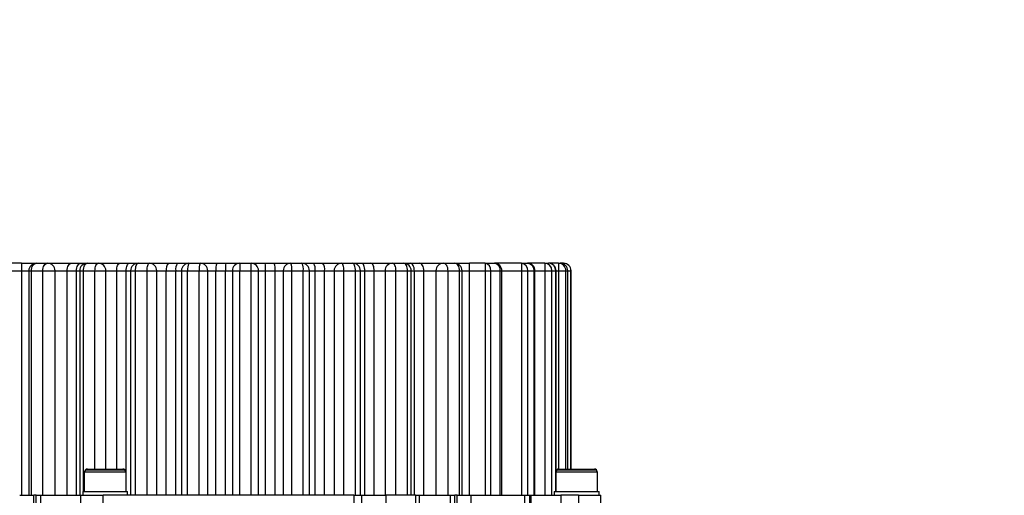
# Model space of a CAD drawing. Units: millimetres. Extents: x 1817 to 3006, y -35 to 806.
# Drawn here: x 2165 to 2178, y 681 to 688 of the extents above; entities that cross this region are included whole.
import ezdxf

# ---------------------------------------------------------------- set-up
doc = ezdxf.new("R2010")
doc.units = ezdxf.units.MM
doc.header["$LTSCALE"] = 0.2
doc.header["$PDSIZE"] = -1
doc.dimstyles.new('EFORT-ST', dxfattribs={"dimtxt": 7.5, "dimasz": 7.5, "dimexe": 1.25, "dimexo": 0.625, "dimtad": 1, "dimlfac": 10, "dimdsep": 46, "dimtxsty": 'Standard', "dimcen": 2.5, "dimclrd": 3, "dimclre": 3, "dimadec": 0, "dimazin": 0, "dimtfac": 1, "dimtmove": 0, "dimatfit": 3, "dimfxl": 1, "dimarcsym": 0})

# ---------------------------------------------------------------- blocks, each defined once
blk = doc.blocks.new('*D246')
at = {"color": 3, "lineweight": -2}
for p, q in [((1892.176, 726.962), (1935.738, 714.585)), ((2202.895, 638.681), (1942.953, 712.536))]:
    blk.add_line(p, q, dxfattribs=at)
blk.add_arc((2202.895, 638.681), 270.23, 163.87396, 168.60506, dxfattribs=at)
at = {"color": 3}
blk.add_solid([(1935.397, 713.383), (1936.08, 715.788), (1942.953, 712.536)], dxfattribs=at)
at = {"layer": 'Defpoints', "color": 0}
for p in [(1942.953, 712.536), (2202.895, 638.681)]:
    blk.add_point(p, dxfattribs=at)
at = {"color": 0, "insert": (1911.546, 726.007), "char_height": 7.5, "attachment_point": 5, "rotation": 344.139}
blk.add_mtext('R2702.3', dxfattribs=at)

msp = doc.modelspace()

# ---------------------------------------------------------------- linework, layer by layer
at = {"color": 7, "linetype": 'Continuous', "lineweight": 25}
for p, q in [((2164.8996, 684.5206), (2164.693, 684.5206)), ((2164.8996, 684.5206), (2164.8996, 684.4206)), ((2164.8996, 684.5206), (2165.0996, 684.5206)), ((2165.0996, 684.5206), (2165.2496, 684.5206)), ((2165.2496, 684.5206), (2165.5719, 684.5206)), ((2165.5719, 684.5206), (2165.6954, 684.5206)), ((2165.6954, 684.5206), (2165.7796, 684.5206)), ((2165.7796, 684.5206), (2165.9296, 684.5206)), ((2165.9296, 684.5206), (2166.2179, 684.5206)), ((2166.2179, 684.5206), (2166.3414, 684.5206)), ((2166.3414, 684.5206), (2166.4596, 684.5206)), ((2166.4596, 684.5206), (2166.6096, 684.5206)), ((2166.6096, 684.5206), (2166.8639, 684.5206)), ((2166.8639, 684.5206), (2166.9874, 684.5206)), ((2166.9874, 684.5206), (2167.1396, 684.5206)), ((2167.1396, 684.5206), (2167.2896, 684.5206)), ((2167.2896, 684.5206), (2167.5099, 684.5206)), ((2167.5099, 684.5206), (2167.6334, 684.5206)), ((2167.6334, 684.5206), (2167.8196, 684.5206)), ((2167.8196, 684.5206), (2167.9696, 684.5206)), ((2167.9696, 684.5206), (2168.1559, 684.5206)), ((2168.1559, 684.5206), (2168.2794, 684.5206)), ((2168.2794, 684.5206), (2168.4996, 684.5206)), ((2168.4996, 684.5206), (2168.6496, 684.5206)), ((2168.6496, 684.5206), (2168.8019, 684.5206)), ((2168.8019, 684.5206), (2168.9254, 684.5206)), ((2168.9254, 684.5206), (2169.1796, 684.5206)), ((2169.1796, 684.5206), (2169.3296, 684.5206)), ((2169.3296, 684.5206), (2169.4479, 684.5206)), ((2169.4479, 684.5206), (2169.5714, 684.5206)), ((2169.5714, 684.5206), (2169.8596, 684.5206)), ((2169.8596, 684.5206), (2170.0096, 684.5206)), ((2170.0096, 684.5206), (2170.0939, 684.5206)), ((2170.0939, 684.5206), (2170.2174, 684.5206)), ((2170.2174, 684.5206), (2170.5396, 684.5206)), ((2170.5396, 684.5206), (2170.6896, 684.5206)), ((2170.6896, 684.5206), (2170.8896, 684.5206)), ((2170.8896, 684.4206), (2170.8896, 684.5206)), ((2171.0963, 684.5206), (2170.8896, 684.5206)), ((2171.0963, 684.5206), (2171.0963, 684.4206)), ((2171.0963, 684.5206), (2171.2213, 684.5206)), ((2171.581, 684.5206), (2171.2213, 684.5206)), ((2171.581, 684.5206), (2171.581, 684.4206)), ((2171.581, 684.5206), (2171.6631, 684.5206)), ((2171.895, 684.5206), (2171.6631, 684.5206)), ((2171.895, 684.5206), (2171.895, 684.4206)), ((2171.895, 684.5206), (2171.9457, 684.5206)), ((2172.077, 684.5206), (2171.9457, 684.5206)), ((2172.077, 684.5206), (2172.077, 684.4206)), ((2172.077, 684.5206), (2172.1013, 684.5206)), ((2172.144, 684.5206), (2172.1013, 684.5206)), ((2172.144, 684.5206), (2172.1446, 684.5206)), ((2164.693, 684.4206), (2164.8996, 684.4206)), ((2164.8996, 684.4206), (2164.9996, 684.4206)), ((2164.8996, 684.4206), (2164.8996, 681.4206)), ((2164.9996, 684.4206), (2165.0339, 684.4206)), ((2164.9996, 684.4206), (2164.9996, 681.4206)), ((2165.0339, 681.4206), (2165.0339, 684.4206)), ((2165.0339, 684.4206), (2165.1874, 684.4206)), ((2165.1874, 681.4206), (2165.1874, 684.4206)), ((2165.1874, 684.4206), (2165.3496, 684.4206)), ((2165.3496, 681.4206), (2165.3496, 684.4206)), ((2165.3496, 684.4206), (2165.5108, 684.4206)), ((2165.5108, 684.4206), (2165.6375, 684.4206)), ((2165.5108, 681.4206), (2165.5108, 684.4206)), ((2165.6375, 684.4206), (2165.6796, 684.4206)), ((2165.6375, 681.4206), (2165.6375, 684.4206)), ((2165.6796, 684.4206), (2165.7299, 684.4206)), ((2165.6796, 684.4206), (2165.6796, 681.4206)), ((2165.7299, 684.4206), (2165.8834, 684.4206)), ((2165.8834, 684.4206), (2166.0296, 684.4206)), ((2166.0296, 681.7706), (2166.0296, 684.4206)), ((2166.0296, 684.4206), (2166.1738, 684.4206)), ((2166.1738, 684.4206), (2166.3005, 684.4206)), ((2166.3005, 684.4206), (2166.3596, 684.4206)), ((2166.3596, 684.4206), (2166.3596, 681.4206)), ((2166.3596, 684.4206), (2166.4259, 684.4206)), ((2166.4259, 684.4206), (2166.5794, 684.4206)), ((2166.4259, 681.4206), (2166.4259, 684.4206)), ((2166.5794, 681.4206), (2166.5794, 684.4206)), ((2166.5794, 684.4206), (2166.7096, 684.4206)), ((2166.7096, 681.4206), (2166.7096, 684.4206)), ((2166.7096, 684.4206), (2166.8368, 684.4206)), ((2166.8368, 681.4206), (2166.8368, 684.4206)), ((2166.8368, 684.4206), (2166.9635, 684.4206)), ((2166.9635, 684.4206), (2167.0396, 684.4206)), ((2166.9635, 681.4206), (2166.9635, 684.4206)), ((2167.0396, 684.4206), (2167.1219, 684.4206)), ((2167.0396, 684.4206), (2167.0396, 681.4206)), ((2167.1219, 681.4206), (2167.1219, 684.4206)), ((2167.1219, 684.4206), (2167.2754, 684.4206)), ((2167.2754, 681.4206), (2167.2754, 684.4206)), ((2167.2754, 684.4206), (2167.3896, 684.4206)), ((2167.3896, 681.4206), (2167.3896, 684.4206)), ((2167.3896, 684.4206), (2167.4998, 684.4206)), ((2167.4998, 681.4206), (2167.4998, 684.4206)), ((2167.4998, 684.4206), (2167.6265, 684.4206)), ((2167.6265, 684.4206), (2167.7196, 684.4206)), ((2167.6265, 681.4206), (2167.6265, 684.4206)), ((2167.7196, 684.4206), (2167.8179, 684.4206)), ((2167.7196, 684.4206), (2167.7196, 681.4206)), ((2167.8179, 681.4206), (2167.8179, 684.4206)), ((2167.8179, 684.4206), (2167.9714, 684.4206)), ((2167.9714, 681.4206), (2167.9714, 684.4206)), ((2167.9714, 684.4206), (2168.0696, 684.4206)), ((2168.0696, 681.4206), (2168.0696, 684.4206)), ((2168.0696, 684.4206), (2168.1628, 684.4206)), ((2168.1628, 681.4206), (2168.1628, 684.4206)), ((2168.1628, 684.4206), (2168.2895, 684.4206)), ((2168.2895, 684.4206), (2168.3996, 684.4206)), ((2168.2895, 681.4206), (2168.2895, 684.4206)), ((2168.3996, 684.4206), (2168.3996, 681.4206)), ((2168.3996, 684.4206), (2168.5139, 684.4206)), ((2168.5139, 681.4206), (2168.5139, 684.4206)), ((2168.5139, 684.4206), (2168.6674, 684.4206)), ((2168.6674, 681.4206), (2168.6674, 684.4206)), ((2168.6674, 684.4206), (2168.7496, 684.4206)), ((2168.7496, 681.4206), (2168.7496, 684.4206)), ((2168.7496, 684.4206), (2168.8258, 684.4206)), ((2168.8258, 681.4206), (2168.8258, 684.4206)), ((2168.8258, 684.4206), (2168.9525, 684.4206)), ((2168.9525, 681.4206), (2168.9525, 684.4206)), ((2168.9525, 684.4206), (2169.0796, 684.4206)), ((2169.0796, 684.4206), (2169.0796, 681.4206)), ((2169.0796, 684.4206), (2169.2099, 684.4206)), ((2169.2099, 681.4206), (2169.2099, 684.4206)), ((2169.2099, 684.4206), (2169.3634, 684.4206)), ((2169.3634, 681.4206), (2169.3634, 684.4206)), ((2169.3634, 684.4206), (2169.4296, 684.4206)), ((2169.4296, 681.4206), (2169.4296, 684.4206)), ((2169.4296, 684.4206), (2169.4888, 684.4206)), ((2169.4888, 681.4206), (2169.4888, 684.4206)), ((2169.4888, 684.4206), (2169.6155, 684.4206)), ((2169.6155, 684.4206), (2169.7596, 684.4206)), ((2169.6155, 681.4206), (2169.6155, 684.4206)), ((2169.7596, 684.4206), (2169.7596, 681.4206)), ((2169.7596, 684.4206), (2169.9059, 684.4206)), ((2169.9059, 681.4206), (2169.9059, 684.4206)), ((2169.9059, 684.4206), (2170.0594, 684.4206)), ((2170.0594, 681.4206), (2170.0594, 684.4206)), ((2170.0594, 684.4206), (2170.1096, 684.4206)), ((2170.1096, 681.4206), (2170.1096, 684.4206)), ((2170.1096, 684.4206), (2170.1518, 684.4206)), ((2170.1518, 681.4206), (2170.1518, 684.4206)), ((2170.1518, 684.4206), (2170.2785, 684.4206)), ((2170.2785, 681.4206), (2170.2785, 684.4206)), ((2170.2785, 684.4206), (2170.4396, 684.4206)), ((2170.4396, 684.4206), (2170.4396, 681.4206)), ((2170.4396, 684.4206), (2170.6019, 684.4206)), ((2170.6019, 681.4206), (2170.6019, 684.4206)), ((2170.6019, 684.4206), (2170.7554, 684.4206)), ((2170.7554, 681.4206), (2170.7554, 684.4206)), ((2170.7554, 684.4206), (2170.7896, 684.4206)), ((2170.7896, 681.4206), (2170.7896, 684.4206)), ((2170.7896, 684.4206), (2170.8896, 684.4206)), ((2170.8896, 681.4206), (2170.8896, 684.4206)), ((2170.8896, 684.4206), (2171.0963, 684.4206)), ((2171.0963, 684.4206), (2171.0963, 681.4206)), ((2171.0963, 684.4206), (2171.1716, 684.4206)), ((2171.1716, 681.4206), (2171.1716, 684.4206)), ((2171.1716, 684.4206), (2171.2995, 684.4206)), ((2171.2995, 681.4206), (2171.2995, 684.4206)), ((2171.3213, 681.4206), (2171.3213, 684.4206)), ((2171.581, 684.4206), (2171.581, 681.4206)), ((2171.581, 684.4206), (2171.6677, 684.4206)), ((2171.6677, 681.4206), (2171.6677, 684.4206)), ((2171.6677, 684.4206), (2171.7518, 684.4206)), ((2171.7518, 681.4206), (2171.7518, 684.4206)), ((2171.7631, 681.4206), (2171.7631, 684.4206)), ((2171.895, 684.4206), (2171.895, 681.4206)), ((2171.895, 684.4206), (2171.9892, 684.4206)), ((2171.9892, 681.4206), (2171.9892, 684.4206)), ((2171.9892, 684.4206), (2172.041, 684.4206)), ((2172.0457, 681.742), (2172.0457, 684.4206)), ((2172.077, 684.4206), (2172.1754, 684.4206)), ((2172.1754, 684.4206), (2172.2003, 684.4206)), ((2172.2013, 681.7706), (2172.2013, 684.4206)), ((2172.244, 684.4206), (2172.2446, 684.4206)), ((2172.2446, 681.7706), (2172.2446, 684.4206)), ((2165.7446, 681.7331), (2166.2946, 681.7331)), ((2165.7446, 681.4706), (2165.7446, 681.7331)), ((2165.7556, 681.7596), (2166.2836, 681.7596)), ((2165.7821, 681.7706), (2166.2571, 681.7706)), ((2166.2946, 681.7331), (2166.2946, 681.4706)), ((2172.0446, 681.7331), (2172.5946, 681.7331)), ((2172.0446, 681.4706), (2172.0446, 681.7331)), ((2172.0556, 681.7596), (2172.5836, 681.7596)), ((2172.0821, 681.7706), (2172.5571, 681.7706)), ((2172.5946, 681.7331), (2172.5946, 681.4706)), ((2164.8776, 681.4206), (2165.0662, 681.4206)), ((2165.0662, 677.4706), (2165.0662, 681.4206)), ((2165.0963, 681.4206), (2165.0662, 681.4206)), ((2165.0964, 677.4706), (2165.0963, 681.4206)), ((2165.0963, 681.4206), (2165.1546, 681.4206)), ((2165.1546, 681.4206), (2165.6426, 681.4206)), ((2165.1547, 681.4206), (2165.1547, 677.4706)), ((2165.6426, 681.4206), (2165.6946, 681.4206)), ((2165.6946, 677.1206), (2165.6946, 681.4206)), ((2165.6946, 681.4206), (2165.9946, 681.4206)), ((2165.7196, 681.4706), (2165.7196, 681.4206)), ((2165.7196, 681.4706), (2166.3196, 681.4706)), ((2165.9946, 677.47), (2165.9946, 681.4206)), ((2169.3446, 681.4206), (2165.9946, 681.4206)), ((2166.3196, 681.4206), (2166.3196, 681.4706)), ((2169.3446, 681.4206), (2169.3446, 679.0706)), ((2169.3446, 681.4206), (2169.4446, 681.4206)), ((2169.4446, 681.4206), (2169.4446, 679.0706)), ((2169.4446, 681.4206), (2169.7696, 681.4206)), ((2170.1664, 681.4206), (2169.7696, 681.4206)), ((2170.1663, 681.4206), (2170.1662, 679.0706)), ((2170.1664, 681.4206), (2170.2157, 681.4206)), ((2170.2157, 681.4206), (2170.2156, 679.0706)), ((2170.2157, 681.4206), (2170.6346, 681.4206)), ((2170.6345, 677.4706), (2170.6346, 681.4206)), ((2170.6346, 681.4206), (2170.6929, 681.4206)), ((2170.6928, 677.4696), (2170.6929, 681.4206)), ((2170.7231, 681.4206), (2170.6929, 681.4206)), ((2170.7231, 677.463), (2170.7231, 681.4206)), ((2170.7231, 681.4206), (2170.9116, 681.4206)), ((2170.9116, 677.1206), (2170.9116, 681.4206)), ((2170.9116, 681.4206), (2171.628, 681.4206)), ((2171.628, 681.4206), (2171.6946, 681.4206)), ((2171.6946, 677.463), (2171.6946, 681.4206)), ((2171.6946, 681.4206), (2171.7133, 681.4206)), ((2171.7134, 677.4706), (2171.7133, 681.4206)), ((2171.7133, 681.4206), (2172.02, 681.4206)), ((2172.0196, 681.4706), (2172.0196, 681.4206)), ((2172.0196, 681.4706), (2172.6196, 681.4706)), ((2172.02, 681.4206), (2172.1078, 681.4206)), ((2172.3446, 681.4206), (2172.1078, 681.4206)), ((2172.3446, 681.4206), (2172.6446, 681.4206)), ((2172.6196, 681.4206), (2172.6196, 681.4706)), ((2172.6446, 677.4575), (2172.6446, 681.4206))]:
    msp.add_line(p, q, dxfattribs=at)
at = {"color": 8, "linetype": 'Continuous', "lineweight": 25}
for p, q in [((2172.144, 684.5206), (2172.144, 684.5111)), ((2165.7299, 681.4706), (2165.7299, 684.4206)), ((2165.8834, 681.7706), (2165.8834, 684.4206)), ((2166.1738, 681.7706), (2166.1738, 684.4206)), ((2166.3005, 681.4706), (2166.3005, 684.4206)), ((2171.2995, 684.4206), (2171.3213, 684.4206)), ((2171.3213, 684.4206), (2171.581, 684.4206)), ((2171.7518, 684.4206), (2171.7631, 684.4206)), ((2171.7631, 684.4206), (2171.895, 684.4206)), ((2172.041, 681.4706), (2172.041, 684.4206)), ((2172.041, 684.4206), (2172.0457, 684.4206)), ((2172.0457, 684.4206), (2172.077, 684.4206)), ((2172.077, 684.4206), (2172.077, 681.7703)), ((2172.1754, 681.7706), (2172.1754, 684.4206)), ((2172.2003, 681.7706), (2172.2003, 684.4206)), ((2172.2003, 684.4206), (2172.2013, 684.4206)), ((2172.2013, 684.4206), (2172.244, 684.4206)), ((2172.244, 681.7706), (2172.244, 684.4206)), ((2169.7696, 681.4206), (2169.7696, 679.4206)), ((2171.628, 677.4206), (2171.628, 681.4206)), ((2172.1078, 681.4206), (2172.1077, 677.4206)), ((2172.3446, 681.4206), (2172.3446, 677.4206))]:
    msp.add_line(p, q, dxfattribs=at)
at = {"color": 7, "linetype": 'Continuous', "lineweight": 25, "flags": 128}
for points in [[(2165.0339, 684.4206), (2165.0351, 684.4401), (2165.0389, 684.4589), (2165.0449, 684.4762), (2165.0531, 684.4913), (2165.0631, 684.5037), (2165.0745, 684.513), (2165.0868, 684.5187), (2165.0996, 684.5206)], [(2165.1874, 684.4206), (2165.1886, 684.4401), (2165.1921, 684.4589), (2165.1979, 684.4762), (2165.2056, 684.4913), (2165.2151, 684.5037), (2165.2258, 684.513), (2165.2375, 684.5187), (2165.2496, 684.5206)], [(2165.5108, 684.4206), (2165.5119, 684.4401), (2165.5154, 684.4589), (2165.5211, 684.4762), (2165.5287, 684.4913), (2165.5379, 684.5037), (2165.5485, 684.513), (2165.56, 684.5187), (2165.5719, 684.5206)], [(2165.6375, 684.4206), (2165.6386, 684.4401), (2165.6419, 684.4589), (2165.6473, 684.4762), (2165.6545, 684.4913), (2165.6632, 684.5037), (2165.6732, 684.513), (2165.6841, 684.5187), (2165.6954, 684.5206)], [(2165.7299, 684.4206), (2165.7308, 684.4401), (2165.7337, 684.4589), (2165.7383, 684.4762), (2165.7444, 684.4913), (2165.752, 684.5037), (2165.7606, 684.513), (2165.7699, 684.5187), (2165.7796, 684.5206)], [(2165.8834, 684.4206), (2165.8843, 684.4401), (2165.8869, 684.4589), (2165.8912, 684.4762), (2165.8969, 684.4913), (2165.9039, 684.5037), (2165.9119, 684.513), (2165.9206, 684.5187), (2165.9296, 684.5206)], [(2166.1738, 684.4206), (2166.1746, 684.4401), (2166.1771, 684.4589), (2166.1812, 684.4762), (2166.1867, 684.4913), (2166.1934, 684.5037), (2166.201, 684.513), (2166.2093, 684.5187), (2166.2179, 684.5206)], [(2166.3005, 684.4206), (2166.3013, 684.4401), (2166.3036, 684.4589), (2166.3074, 684.4762), (2166.3125, 684.4913), (2166.3187, 684.5037), (2166.3257, 684.513), (2166.3334, 684.5187), (2166.3414, 684.5206)], [(2166.4259, 684.4206), (2166.4265, 684.4401), (2166.4284, 684.4589), (2166.4316, 684.4762), (2166.4358, 684.4913), (2166.4409, 684.5037), (2166.4467, 684.513), (2166.453, 684.5187), (2166.4596, 684.5206)], [(2166.5794, 684.4206), (2166.58, 684.4401), (2166.5817, 684.4589), (2166.5845, 684.4762), (2166.5883, 684.4913), (2166.5928, 684.5037), (2166.5981, 684.513), (2166.6037, 684.5187), (2166.6096, 684.5206)], [(2169.2099, 684.4206), (2169.2093, 684.4401), (2169.2076, 684.4589), (2169.2048, 684.4762), (2169.201, 684.4913), (2169.1964, 684.5037), (2169.1912, 684.513), (2169.1855, 684.5187), (2169.1796, 684.5206)], [(2169.3634, 684.4206), (2169.3627, 684.4401), (2169.3608, 684.4589), (2169.3577, 684.4762), (2169.3535, 684.4913), (2169.3484, 684.5037), (2169.3426, 684.513), (2169.3362, 684.5187), (2169.3296, 684.5206)], [(2169.4888, 684.4206), (2169.488, 684.4401), (2169.4856, 684.4589), (2169.4819, 684.4762), (2169.4768, 684.4913), (2169.4706, 684.5037), (2169.4635, 684.513), (2169.4559, 684.5187), (2169.4479, 684.5206)], [(2169.6155, 684.4206), (2169.6147, 684.4401), (2169.6121, 684.4589), (2169.6081, 684.4762), (2169.6026, 684.4913), (2169.5959, 684.5037), (2169.5883, 684.513), (2169.58, 684.5187), (2169.5714, 684.5206)], [(2169.9059, 684.4206), (2169.905, 684.4401), (2169.9023, 684.4589), (2169.8981, 684.4762), (2169.8923, 684.4913), (2169.8853, 684.5037), (2169.8773, 684.513), (2169.8687, 684.5187), (2169.8596, 684.5206)], [(2170.0594, 684.4206), (2170.0584, 684.4401), (2170.0556, 684.4589), (2170.051, 684.4762), (2170.0448, 684.4913), (2170.0373, 684.5037), (2170.0287, 684.513), (2170.0193, 684.5187), (2170.0096, 684.5206)], [(2170.1518, 684.4206), (2170.1506, 684.4401), (2170.1474, 684.4589), (2170.142, 684.4762), (2170.1348, 684.4913), (2170.126, 684.5037), (2170.116, 684.513), (2170.1052, 684.5187), (2170.0939, 684.5206)], [(2170.2785, 684.4206), (2170.2773, 684.4401), (2170.2739, 684.4589), (2170.2682, 684.4762), (2170.2606, 684.4913), (2170.2513, 684.5037), (2170.2408, 684.513), (2170.2293, 684.5187), (2170.2174, 684.5206)], [(2170.6019, 684.4206), (2170.6007, 684.4401), (2170.5971, 684.4589), (2170.5914, 684.4762), (2170.5836, 684.4913), (2170.5742, 684.5037), (2170.5634, 684.513), (2170.5518, 684.5187), (2170.5396, 684.5206)], [(2170.7554, 684.4206), (2170.7541, 684.4401), (2170.7504, 684.4589), (2170.7443, 684.4762), (2170.7361, 684.4913), (2170.7262, 684.5037), (2170.7148, 684.513), (2170.7025, 684.5187), (2170.6896, 684.5206)]]:
    msp.add_lwpolyline(points, dxfattribs=at)
at = {"color": 7, "linetype": 'Continuous', "lineweight": 25}
for centre, radius, start, end in [((2165.0996, 684.4206), 0.1, 90, 180), ((2165.2496, 684.4206), 0.1, 0, 90), ((2165.7796, 684.4206), 0.1, 90, 180), ((2165.9296, 684.4206), 0.1, 0, 90), ((2166.4596, 684.4206), 0.1, 90, 180), ((2166.6096, 684.4206), 0.1, 0, 90), ((2166.9493, 684.4438), 0.1149, 138.0153, 191.63209), ((2167.0861, 684.4442), 0.1249, 142.26095, 190.88306), ((2167.1396, 684.4206), 0.1, 90, 180), ((2167.2759, 684.4448), 0.1559, 150.92169, 188.93163), ((2167.4617, 684.4451), 0.1879, 156.30639, 187.49003), ((2167.2896, 684.4206), 0.1, 0, 90), ((2167.7543, 684.4453), 0.2557, 162.88405, 185.55296), ((2167.9953, 684.4455), 0.3696, 168.2744, 183.8598), ((2167.8196, 684.4206), 0.1, 90, 180), ((2169.2359, 684.4456), 1.4182, 176.96827, 181.00974), ((2166.5534, 684.4456), 1.4182, 358.99026, 3.03173), ((2167.9696, 684.4206), 0.1, 0, 90), ((2167.794, 684.4455), 0.3696, 356.1402, 11.7256), ((2168.035, 684.4453), 0.2557, 354.44704, 17.11595), ((2168.4996, 684.4206), 0.1, 90, 180), ((2168.3276, 684.4451), 0.1879, 352.50997, 23.69361), ((2168.5133, 684.4448), 0.1559, 351.06837, 29.07831), ((2168.6496, 684.4206), 0.1, 0, 90), ((2168.7031, 684.4442), 0.1249, 349.11694, 37.73905), ((2168.84, 684.4438), 0.1149, 348.36791, 41.9847), ((2169.1796, 684.4206), 0.1, 90, 180), ((2169.3296, 684.4206), 0.1, 0, 90), ((2169.8596, 684.4206), 0.1, 90, 180), ((2170.0096, 684.4206), 0.1, 0, 90), ((2170.5396, 684.4206), 0.1, 90, 180), ((2170.6896, 684.4206), 0.1, 0, 90), ((2171.0819, 684.4314), 0.0903, 353.1256, 80.85774), ((2171.2213, 684.4206), 0.1, 0, 90), ((2171.2089, 684.4303), 0.0912, 353.90251, 82.20067), ((2171.5739, 684.4268), 0.0941, 356.22669, 85.64872), ((2171.6631, 684.4206), 0.1, 0, 90), ((2171.6571, 684.4259), 0.0948, 356.76991, 86.35664), ((2171.892, 684.4235), 0.0972, 358.31966, 88.21479), ((2171.9457, 684.4206), 0.1, 0, 90), ((2171.9433, 684.4229), 0.0977, 358.6602, 88.5944), ((2172.0762, 684.4214), 0.0992, 359.54437, 89.53701), ((2172.1013, 684.4206), 0.1, 0, 90), ((2172.1008, 684.4211), 0.0995, 359.70826, 89.70526), ((2172.144, 684.4206), 0.1, 359.99554, 89.99554), ((2172.1446, 684.4206), 0.1, 0, 90), ((2165.7821, 681.7331), 0.0375, 135, 180), ((2165.7821, 681.7331), 0.0375, 90, 135), ((2166.2571, 681.7331), 0.0375, 45, 90), ((2166.2571, 681.7331), 0.0375, 0, 45), ((2172.0821, 681.7331), 0.0375, 135, 180), ((2172.0821, 681.7331), 0.0375, 90, 135), ((2172.5571, 681.7331), 0.0375, 45, 90), ((2172.5571, 681.7331), 0.0375, 0, 45)]:
    msp.add_arc(centre, radius, start, end, dxfattribs=at)

# ---------------------------------------------------------------- dimensions: what is measured, and where the dimension line sits
dim = msp.add_radius_dim(center=(2202.8946, 638.6806), mpoint=(1942.9529, 712.5357), dimstyle='EFORT-ST')
dim.commit()
dim.dimension.update_dxf_attribs({"geometry": '*D246', "text_midpoint": (1914.3896, 720.6512), "dimtype": 164})

doc.saveas('drawing.dxf')
